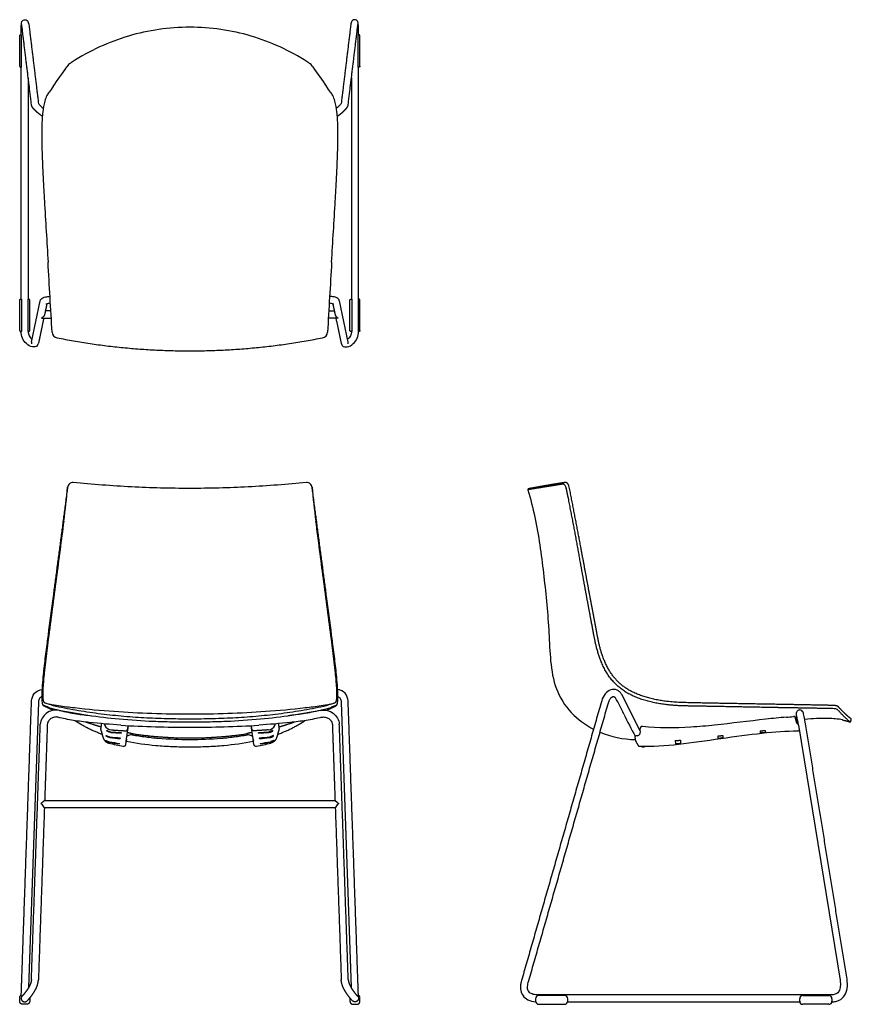
# Model space of a CAD drawing. Units: inches. Extents: x -10.5 to 41, y 0 to 61.
import ezdxf

# ---------------------------------------------------------------- set-up
doc = ezdxf.new("R2010")
doc.units = ezdxf.units.IN
doc.header["$LTSCALE"] = 0.03937
doc.header["$MEASUREMENT"] = 0
doc.layers.add('Default', color=7, linetype='Continuous')

msp = doc.modelspace()

# ---------------------------------------------------------------- linework, layer by layer
at = {"layer": 'Default'}
for p, q in [((-10.425, 58.053), (-10.425, 60.049)), ((10.425, 58.053), (10.425, 60.049)), ((-10.425, 43.674), (-10.425, 41.678)), ((-10.047, 43.674), (-10.047, 41.678)), ((-9.818, 41.005), (-9.267, 43.572)), ((9.818, 41.005), (9.267, 43.572)), ((10.047, 43.674), (10.047, 41.678)), ((10.425, 43.674), (10.425, 41.678)), ((-9.377, 18.72), (-9.995, 1.033)), ((9.377, 18.72), (9.995, 1.033)), ((37.571, 17.535), (37.546, 17.718)), ((37.731, 17.293), (40.3, 1.49)), ((-4.306, 16.504), (-4.307, 16.496)), ((-4.261, 16.833), (-4.262, 16.827)), ((4.261, 16.833), (4.262, 16.827)), ((4.306, 16.504), (4.307, 16.496)), ((32.983, 16.496), (32.782, 16.468)), ((35.611, 16.827), (35.412, 16.806)), ((-4.351, 16.16), (-4.352, 16.154)), ((4.351, 16.16), (4.352, 16.154)), ((30.358, 16.154), (30.151, 16.133))]:
    msp.add_line(p, q, dxfattribs=at)
for points in [[(-10.425, 60.049), (-10.489, 60.049)], [(10.425, 60.049), (10.489, 60.049)], [(-10.489, 58.053), (-10.425, 58.053)], [(-7.569, 58.15), (-7.617, 58.062)], [(7.617, 58.062), (7.569, 58.15)], [(10.489, 58.053), (10.425, 58.053)], [(-10.489, 43.674), (-10.425, 43.674)], [(-9.983, 43.674), (-10.047, 43.674)], [(9.983, 43.674), (10.047, 43.674)], [(10.489, 43.674), (10.425, 43.674)], [(-10.425, 41.678), (-10.489, 41.678)], [(-10.047, 41.678), (-9.983, 41.678)], [(10.047, 41.678), (9.983, 41.678)], [(10.425, 41.678), (10.489, 41.678)], [(27.922, 16.939), (26.769, 19.19)], [(-3.948, 16.293), (-3.811, 17.262)], [(3.948, 16.293), (3.811, 17.262)], [(-3.505, 16.752), (-3.904, 16.606)], [(3.505, 16.752), (3.904, 16.606)], [(32.721, 16.616), (32.722, 16.464)], [(33.037, 16.655), (33.043, 16.509)], [(35.352, 16.931), (35.352, 16.803)], [(35.669, 16.964), (35.671, 16.837)], [(-3.975, 16.085), (-3.916, 16.4)], [(3.975, 16.085), (3.916, 16.4)], [(30.089, 16.332), (30.094, 16.134)], [(30.402, 16.358), (30.418, 16.168)]]:
    msp.add_lwpolyline(points, dxfattribs=at)
for centre, radius, start, end in [((-10.324, 60.716), 0.341, 3.37263, 23.05821), ((10.324, 60.716), 0.341, 156.94179, 176.62737), ((-334.273, 288.686), 399.864, 324.56384, 324.77741), ((334.273, 288.686), 399.864, 215.22259, 215.43616), ((-32002.366, -1833.81), 32048.752, 3.3547754, 3.3625372), ((32002.366, -1833.81), 32048.752, 176.6374628, 176.6452246), ((-8.521, 42.179), 1.25, 95.47835, 108.60031), ((-8.369, 41.345), 2.534, 96.72097, 96.95886), ((8.521, 42.179), 1.25, 71.39969, 84.52165), ((8.369, 41.345), 2.534, 83.04114, 83.27903), ((-8.159, 41.654), 0.377, 183.35478, 260.32428), ((8.159, 41.654), 0.377, 279.67572, 356.64522), ((-9.61, 40.96), 0.213, 167.87773, 192.0997), ((-9.63, 40.967), 0.245, 316.63978, 348.11597), ((9.63, 40.967), 0.245, 191.88403, 223.36022), ((9.61, 40.96), 0.213, 347.9003, 12.12227), ((-63.859, 37.361), 56.537, 352.4516, 354.58994), ((63.859, 37.361), 56.537, 185.41006, 187.5484), ((14.4, 12.126), 13.807, 25.0791, 29.76319), ((-8.677, 18.737), 0.477, 192.02529, 200.78569), ((-8.974, 18.624), 0.158, 200.78569, 243.31132), ((-5.57, 28.819), 10.905, 251.41795, 253.32081), ((-7.011, 24.01), 5.885, 253.32081, 257.95756), ((7.011, 24.01), 5.885, 282.04244, 286.67919), ((5.57, 28.819), 10.905, 286.67919, 288.58205), ((8.974, 18.624), 0.158, 296.68868, 339.21431), ((8.677, 18.737), 0.477, 339.21431, 347.97471), ((47.167, 27.461), 22.372, 205.0791, 209.03858), ((35.248, 38.068), 20.356, 274.87355, 276.09473), ((37.809, 18.004), 0.229, 90.29036, 182.20653), ((28.537, 15.798), 9.314, 9.23449, 13.19784), ((39.373, 7.028), 10.684, 88.89188, 96.7621), ((39.488, 12.975), 4.736, 78.22685, 88.89188), ((-4.668, 17.573), 0.674, 197.88719, 205.93367), ((-4.825, 17.497), 0.5, 205.93367, 265.76102), ((-0.301, 80.993), 63.827, 266.43291, 270.27021), ((0.301, 80.993), 63.827, 269.72979, 273.56709), ((4.825, 17.497), 0.5, 274.23898, 334.06633), ((4.668, 17.573), 0.674, 334.06633, 342.11281), ((27.522, 21.916), 5.477, 240.8034, 242.83662), ((17.185, 16.473), 10.748, 2.19774, 3.23962), ((37.812, 17.568), 0.243, 187.75416, 248.43452), ((-2.804, 34.366), 17.97, 263.11821, 265.1868), ((-2.739, 35.908), 19.467, 263.47793, 265.38318), ((-2.312, 48.52), 31.781, 265.32364, 266.47584), ((-2.039, 52.439), 35.675, 265.40438, 266.42911), ((80.179, 5.667), 85.176, 172.69638, 172.72104), ((0.085, 16.155), 4.398, 171.20604, 171.56683), ((2.039, 52.439), 35.675, 273.57089, 274.59562), ((-0.085, 16.155), 4.398, 8.43317, 8.79396), ((2.312, 48.52), 31.781, 273.52416, 274.67636), ((2.739, 35.908), 19.467, 274.61682, 276.52207), ((-80.179, 5.667), 85.176, 7.27896, 7.30362), ((2.804, 34.366), 17.97, 274.8132, 276.88179), ((27.789, 22.612), 6.222, 247.654, 268.33239), ((27.698, 16.858), 0.229, 282.55158, 6.87223), ((32.734, 16.811), 0.347, 268.13983, 277.93499), ((32.929, 16.886), 0.394, 277.93499, 286.85275), ((35.359, 17.303), 0.5, 269.21722, 276.01288), ((35.554, 17.368), 0.544, 276.01288, 282.47351), ((-1.24, 31.209), 15.499, 255.88113, 259.2748), ((-2.421, 29.324), 13.338, 258.82767, 261.65793), ((-2.477, 29.853), 13.82, 259.47729, 262.20448), ((-7.921, 16.702), 3.61, 350.84803, 351.27521), ((-4.1, 16.106), 0.127, 259.2748, 350.60508), ((4.1, 16.106), 0.127, 189.39492, 280.7252), ((1.24, 31.209), 15.499, 280.7252, 284.11887), ((2.477, 29.853), 13.82, 277.79552, 280.52271), ((7.921, 16.702), 3.61, 188.72479, 189.15197), ((2.421, 29.324), 13.338, 278.34207, 281.17233), ((30.126, 16.382), 0.25, 262.56978, 275.76853), ((30.336, 16.373), 0.221, 275.76853, 291.7275), ((-8.569, 13.03), 0.888, 222.37094, 225.6289), ((-10.03, 11.537), 1.202, 32.26152, 45.6289), ((10.03, 11.537), 1.202, 134.3711, 147.73848), ((8.569, 13.03), 0.888, 314.3711, 317.62906), ((-10.475, 0.498), 0.039, 88.66372, 148.39577), ((-10.476, 0.476), 0.0606, 40.85808, 88.66372), ((-10.456, 0.493), 0.0351, 316.91366, 40.85808), ((10.456, 0.493), 0.0351, 139.14192, 223.08634), ((10.476, 0.476), 0.0606, 91.33628, 139.14192), ((10.475, 0.498), 0.039, 31.60423, 91.33628), ((21.624, 0.342), 0.2, 90, 180), ((21.624, 0.202), 0.2, 180, 270), ((23.224, 0.342), 0.2, 0.00003, 90), ((23.224, 0.202), 0.2, 270, 359.99996), ((37.999, 0.34), 0.2, 90, 180), ((37.999, 0.2), 0.2, 180, 270), ((39.599, 0.34), 0.2, 0.00003, 90), ((39.599, 0.2), 0.2, 270, 359.99996)]:
    msp.add_arc(centre, radius, start, end, dxfattribs=at)
for points, knots in [([(-10.455, 60.049), (-10.454, 60.179), (-10.453, 60.397), (-10.446, 60.665), (-10.429, 60.901), (-10.2, 61.036), (-10.042, 60.923), (-10.01, 60.849)], [0.007922, 0.007922, 0.007922, 0.007922, 0.400849, 0.649498, 0.83225, 1.07907, 1.324216, 1.324216, 1.324216, 1.324216]), ([(10.455, 60.049), (10.454, 60.179), (10.453, 60.397), (10.446, 60.665), (10.429, 60.901), (10.2, 61.036), (10.042, 60.923), (10.01, 60.849)], [0.007922, 0.007922, 0.007922, 0.007922, 0.400849, 0.649498, 0.83225, 1.07907, 1.324216, 1.324216, 1.324216, 1.324216]), ([(0, 60.522), (-1.282, 60.522), (-3.848, 60.152), (-6.201, 59.065), (-7.282, 58.375), (-7.314, 58.356), (-7.379, 58.313), (-7.465, 58.245), (-7.535, 58.187), (-7.569, 58.15)], [-2.382637, -2.382637, -2.382637, -2.382637, -1.382637, -0.382637, -0.382637, -0.382637, -0.272974, -0.150912, 0, 0, 0, 0]), ([(7.569, 58.15), (7.535, 58.187), (7.465, 58.245), (7.379, 58.313), (7.314, 58.356), (7.282, 58.375), (6.201, 59.065), (3.848, 60.152), (1.282, 60.522), (0, 60.522)], [0, 0, 0, 0, 0.150912, 0.272974, 0.382637, 0.382637, 0.382637, 1.382637, 2.382637, 2.382637, 2.382637, 2.382637]), ([(-8.479, 56.846), (-8.562, 56.73), (-8.666, 56.579), (-8.795, 56.4), (-8.902, 56.222), (-9.038, 55.854), (-9.138, 55.218), (-9.183, 54.33), (-9.179, 53.172), (-9.135, 51.935), (-9.071, 50.76), (-8.956, 48.812), (-8.864, 47.234), (-8.79, 45.967)], [-11.044467, -11.044467, -11.044467, -11.044467, -10.613831, -10.495658, -10.381821, -10.005942, -9.327331, -8.454857, -7.339593, -5.855096, -4.74145, -3.809271, 0, 0, 0, 0]), ([(8.79, 45.967), (8.864, 47.234), (8.956, 48.812), (9.071, 50.76), (9.135, 51.935), (9.179, 53.172), (9.183, 54.33), (9.138, 55.218), (9.038, 55.854), (8.902, 56.222), (8.795, 56.4), (8.666, 56.579), (8.562, 56.73), (8.479, 56.846)], [0, 0, 0, 0, 3.809271, 4.74145, 5.855096, 7.339593, 8.454857, 9.327331, 10.005942, 10.381821, 10.495658, 10.613831, 11.044467, 11.044467, 11.044467, 11.044467]), ([(-9.382, 55.797), (-9.374, 55.773), (-9.341, 55.731), (-9.278, 55.664), (-9.194, 55.585), (-9.13, 55.53), (-9.095, 55.501)], [0, 0, 0, 0, 0.0657231, 0.159646, 0.2742977, 0.4123637, 0.4123637, 0.4123637, 0.4123637]), ([(9.382, 55.797), (9.374, 55.773), (9.341, 55.731), (9.278, 55.664), (9.194, 55.585), (9.13, 55.53), (9.095, 55.501)], [0, 0, 0, 0, 0.0657231, 0.159646, 0.2742977, 0.4123637, 0.4123637, 0.4123637, 0.4123637]), ([(-9.266, 43.575), (-9.262, 43.595), (-9.248, 43.633), (-9.202, 43.704), (-9.097, 43.773), (-8.911, 43.824), (-8.765, 43.85), (-8.677, 43.86)], [0, 0, 0, 0, 0.0616079, 0.1214385, 0.2494412, 0.4307561, 0.6967675, 0.6967675, 0.6967675, 0.6967675]), ([(9.266, 43.575), (9.262, 43.595), (9.248, 43.633), (9.202, 43.704), (9.097, 43.773), (8.911, 43.824), (8.765, 43.85), (8.677, 43.86)], [0, 0, 0, 0, 0.0616079, 0.1214385, 0.2494412, 0.4307561, 0.6967675, 0.6967675, 0.6967675, 0.6967675]), ([(-9.452, 40.798), (-9.485, 40.763), (-9.583, 40.71), (-9.839, 40.723), (-10.149, 40.892), (-10.406, 41.246), (-10.455, 41.533), (-10.455, 41.676)], [0, 0, 0, 0, 0.14779, 0.316057, 0.75548, 1.17051, 1.602699, 1.602699, 1.602699, 1.602699]), ([(-10.017, 41.676), (-10.017, 41.65), (-10.015, 41.6), (-10, 41.504), (-9.949, 41.351), (-9.854, 41.246), (-9.777, 41.2)], [0, 0, 0, 0, 0.0785564, 0.1507413, 0.2895189, 0.5596066, 0.5596066, 0.5596066, 0.5596066]), ([(9.452, 40.798), (9.485, 40.763), (9.583, 40.71), (9.839, 40.723), (10.149, 40.892), (10.406, 41.246), (10.455, 41.533), (10.455, 41.676)], [0, 0, 0, 0, 0.14779, 0.316057, 0.75548, 1.17051, 1.602699, 1.602699, 1.602699, 1.602699]), ([(10.017, 41.676), (10.017, 41.65), (10.015, 41.6), (10, 41.504), (9.949, 41.351), (9.854, 41.246), (9.777, 41.2)], [0, 0, 0, 0, 0.0785564, 0.1507413, 0.2895189, 0.5596066, 0.5596066, 0.5596066, 0.5596066]), ([(23.323, 31.997), (23.302, 32.076), (23.267, 32.14), (23.191, 32.211), (23.149, 32.228), (23.103, 32.22)], [0, 0, 0, 0, 0.499779, 0.499779, 1, 1, 1, 1]), ([(-7.812, 29.934), (-7.969, 28.748), (-8.283, 26.302), (-8.641, 23.622), (-8.896, 21.669), (-9.013, 20.678), (-9.104, 19.729), (-9.123, 19.173), (-9.1, 18.89), (-9.076, 18.785), (-9.054, 18.732), (-9.029, 18.697), (-8.985, 18.679), (-8.929, 18.66), (-8.835, 18.628), (-8.716, 18.591), (-8.586, 18.553), (-8.507, 18.526), (-8.471, 18.512)], [-11.919677, -11.919677, -11.919677, -11.919677, -8.329327, -4.522153, -3.809295, -2.421128, -1.528295, -0.946943, -0.75791, -0.674885, -0.627687, -0.583137, -0.550487, -0.487041, -0.405434, -0.252191, -0.11435, 0, 0, 0, 0]), ([(8.471, 18.512), (8.507, 18.526), (8.586, 18.553), (8.716, 18.591), (8.835, 18.628), (8.929, 18.66), (8.985, 18.679), (9.029, 18.697), (9.054, 18.732), (9.076, 18.785), (9.1, 18.89), (9.123, 19.173), (9.104, 19.729), (9.013, 20.678), (8.896, 21.669), (8.641, 23.622), (8.283, 26.302), (7.969, 28.748), (7.812, 29.934)], [0, 0, 0, 0, 0.11435, 0.252191, 0.405434, 0.487041, 0.550487, 0.583137, 0.627687, 0.674885, 0.75791, 0.946943, 1.528295, 2.421128, 3.809295, 4.522153, 8.329327, 11.919677, 11.919677, 11.919677, 11.919677]), ([(-8.473, 25.267), (-8.578, 24.468), (-8.705, 23.513), (-8.881, 22.177), (-8.997, 21.26), (-9.11, 20.249), (-9.174, 19.456), (-9.185, 18.98), (-9.162, 18.72), (-9.135, 18.592), (-9.081, 18.521), (-8.954, 18.49), (-8.865, 18.456), (-8.79, 18.435)], [-7.107197, -7.107197, -7.107197, -7.107197, -4.690458, -4.21509, -3.064069, -1.917926, -1.165087, -0.67616, -0.49208, -0.380953, -0.290596, -0.233303, 0, 0, 0, 0]), ([(8.79, 18.435), (8.865, 18.456), (8.954, 18.49), (9.081, 18.521), (9.135, 18.592), (9.162, 18.72), (9.185, 18.98), (9.174, 19.456), (9.11, 20.249), (8.997, 21.26), (8.881, 22.177), (8.705, 23.513), (8.578, 24.468), (8.473, 25.267)], [0, 0, 0, 0, 0.233303, 0.290596, 0.380953, 0.49208, 0.67616, 1.165087, 1.917926, 3.064069, 4.21509, 4.690458, 7.107197, 7.107197, 7.107197, 7.107197]), ([(-9.814, 18.746), (-9.812, 18.797), (-9.802, 18.895), (-9.753, 19.076), (-9.592, 19.357), (-9.332, 19.484), (-9.153, 19.499)], [0, 0, 0, 0, 0.150803, 0.293644, 0.563936, 1.101487, 1.101487, 1.101487, 1.101487]), ([(-9.172, 19.053), (-9.187, 19.048), (-9.217, 19.037), (-9.271, 19.005), (-9.354, 18.913), (-9.374, 18.805), (-9.377, 18.732)], [0, 0, 0, 0, 0.0464585, 0.0940968, 0.1892134, 0.4090796, 0.4090796, 0.4090796, 0.4090796]), ([(9.814, 18.746), (9.812, 18.797), (9.802, 18.895), (9.753, 19.076), (9.592, 19.357), (9.332, 19.484), (9.153, 19.499)], [0, 0, 0, 0, 0.150803, 0.293644, 0.563936, 1.101487, 1.101487, 1.101487, 1.101487]), ([(9.172, 19.053), (9.187, 19.048), (9.217, 19.037), (9.271, 19.005), (9.354, 18.913), (9.374, 18.805), (9.377, 18.732)], [0, 0, 0, 0, 0.0464585, 0.0940968, 0.1892134, 0.4090796, 0.4090796, 0.4090796, 0.4090796]), ([(26.769, 19.19), (26.735, 19.251), (26.653, 19.358), (26.425, 19.512), (26.063, 19.516), (25.701, 19.24), (25.572, 18.957), (25.526, 18.799)], [0, 0, 0, 0, 0.20555, 0.405409, 0.803903, 1.224151, 1.717383, 1.717383, 1.717383, 1.717383]), ([(25.946, 18.679), (25.958, 18.717), (25.98, 18.789), (26.046, 18.913), (26.134, 19.027), (26.29, 19.09), (26.368, 19.017), (26.385, 18.98)], [0, 0, 0, 0, 0.1188168, 0.2267141, 0.4171402, 0.5545942, 0.684512, 0.684512, 0.684512, 0.684512]), ([(0, 17.968), (-1.568, 17.966), (-3.954, 18.04), (-6.661, 18.29), (-7.993, 18.458), (-8.513, 18.545), (-8.701, 18.592)], [-8.734236, -8.734236, -8.734236, -8.734236, -4.028827, -1.579145, -0.580716, 0, 0, 0, 0]), ([(-8.471, 18.512), (-8.01, 18.405), (-7.079, 18.224), (-5.673, 18.012), (-4.26, 17.857), (-2.842, 17.754), (-1.421, 17.698), (-0.474, 17.686), (0, 17.686)], [-6, -6, -6, -6, -5, -4, -2.999999, -1.999999, -0.999999, 0, 0, 0, 0]), ([(8.701, 18.592), (8.513, 18.545), (7.993, 18.458), (6.661, 18.29), (3.954, 18.04), (1.568, 17.966), (0, 17.968)], [0, 0, 0, 0, 0.580716, 1.579145, 4.028827, 8.734236, 8.734236, 8.734236, 8.734236]), ([(0, 17.686), (0.474, 17.686), (1.421, 17.698), (2.842, 17.754), (4.26, 17.857), (5.673, 18.012), (7.079, 18.224), (8.01, 18.405), (8.471, 18.512)], [0, 0, 0, 0, 0.999999, 1.999999, 2.999999, 4, 5, 6, 6, 6, 6]), ([(40.146, 18.254), (40.136, 18.264), (40.117, 18.275), (40.036, 18.298), (39.969, 18.311), (39.846, 18.314)], [0, 0, 0, 0, 0.499786, 0.499786, 1, 1, 1, 1]), ([(-8.089, 18.205), (-8.236, 18.24), (-8.53, 18.232), (-8.908, 18.043), (-9.175, 17.74), (-9.259, 17.485), (-9.266, 17.352)], [0, 0, 0, 0, 0.453492, 0.857061, 1.243504, 1.643155, 1.643155, 1.643155, 1.643155]), ([(-8.187, 17.784), (-8.222, 17.792), (-8.292, 17.8), (-8.44, 17.785), (-8.616, 17.706), (-8.776, 17.542), (-8.83, 17.4), (-8.834, 17.325)], [0, 0, 0, 0, 0.1062578, 0.2103564, 0.4429173, 0.6749145, 0.8870199, 0.8870199, 0.8870199, 0.8870199]), ([(-8.239, 18.254), (-6.966, 17.983), (-4.969, 17.696), (-2.582, 17.541), (-1.12, 17.498), (-0.372, 17.492), (0, 17.492)], [-8.289805, -8.289805, -8.289805, -8.289805, -4.38644, -2.244382, -1.117146, 0, 0, 0, 0]), ([(-4.272, 17.29), (-4.925, 17.331), (-5.579, 17.385), (-6.556, 17.492), (-6.883, 17.53), (-7.538, 17.638), (-7.863, 17.705), (-8.185, 17.783)], [0, 0, 0, 0, 0.5, 0.5, 0.75, 0.75, 1, 1, 1, 1]), ([(-8.082, 18.204), (-7.732, 18.119), (-7.07, 17.987), (-6.399, 17.909), (-6.086, 17.876)], [0, 0, 0, 0, 1.081584, 2.02484, 2.02484, 2.02484, 2.02484]), ([(0, 17.492), (0.372, 17.492), (1.12, 17.498), (2.582, 17.541), (4.969, 17.696), (6.966, 17.983), (8.239, 18.254)], [0, 0, 0, 0, 1.117146, 2.244382, 4.38644, 8.289805, 8.289805, 8.289805, 8.289805]), ([(8.185, 17.783), (7.863, 17.705), (7.538, 17.638), (6.883, 17.53), (6.556, 17.492), (5.579, 17.385), (4.925, 17.331), (4.272, 17.29)], [-1, -1, -1, -1, -0.75, -0.75, -0.5, -0.5, 0, 0, 0, 0]), ([(8.082, 18.204), (7.732, 18.119), (7.07, 17.987), (6.399, 17.909), (6.086, 17.876)], [0, 0, 0, 0, 1.081584, 2.02484, 2.02484, 2.02484, 2.02484]), ([(8.089, 18.205), (8.236, 18.24), (8.53, 18.232), (8.908, 18.043), (9.175, 17.74), (9.259, 17.485), (9.266, 17.352)], [0, 0, 0, 0, 0.453492, 0.857061, 1.243504, 1.643155, 1.643155, 1.643155, 1.643155]), ([(8.187, 17.784), (8.222, 17.792), (8.292, 17.8), (8.44, 17.785), (8.616, 17.706), (8.776, 17.542), (8.83, 17.4), (8.834, 17.325)], [0, 0, 0, 0, 0.1062578, 0.2103564, 0.4429173, 0.6749145, 0.8870199, 0.8870199, 0.8870199, 0.8870199]), ([(36.977, 17.786), (36.552, 17.749), (35.067, 17.598), (33.1, 17.339), (30.549, 17.105), (29.048, 17.085), (28.049, 17.214)], [0, 0, 0, 0, 1.279704, 4.478054, 5.949823, 8.966592, 8.966592, 8.966592, 8.966592]), ([(38.162, 17.364), (38.135, 17.52), (38.102, 17.734), (38.044, 17.973), (38.004, 18.146), (37.901, 18.234), (37.808, 18.234)], [0, 0, 0, 0, 0.476427, 0.645002, 0.739441, 1.004985, 1.004985, 1.004985, 1.004985]), ([(0, 16.385), (-0.652, 16.385), (-1.604, 16.418), (-2.689, 16.534), (-3.259, 16.619), (-3.532, 16.668), (-3.668, 16.694)], [-3.686334, -3.686334, -3.686334, -3.686334, -1.728693, -0.833021, -0.413602, 0, 0, 0, 0]), ([(3.668, 16.694), (3.532, 16.668), (3.259, 16.619), (2.689, 16.534), (1.604, 16.418), (0.652, 16.385), (0, 16.385)], [0, 0, 0, 0, 0.413602, 0.833021, 1.728693, 3.686334, 3.686334, 3.686334, 3.686334]), ([(27.748, 16.635), (27.691, 16.633), (27.66, 16.629), (27.634, 16.62), (27.615, 16.608), (27.601, 16.597), (27.59, 16.577), (27.587, 16.563), (27.587, 16.547)], [0, 0, 0, 0, 0.0437576, 0.0963766, 0.0963766, 0.1290012, 0.1603237, 0.1762203, 0.1762203, 0.1762203, 0.1762203]), ([(27.883, 15.984), (28.671, 15.965), (29.476, 16.024), (31.123, 16.205), (32, 16.336), (34.717, 16.723), (36.311, 16.93), (37.675, 16.94)], [-1, -1, -1, -1, -0.750062, -0.750062, -0.500067, -0.500067, 0, 0, 0, 0]), ([(-3.934, 16.301), (-3.331, 16.175), (-2.378, 16.045), (-1.242, 15.972), (-0.539, 15.95), (-0.182, 15.947), (0, 15.947)], [-3.957237, -3.957237, -3.957237, -3.957237, -2.109452, -1.073357, -0.545096, 0, 0, 0, 0]), ([(0, 15.947), (0.182, 15.947), (0.539, 15.95), (1.242, 15.972), (2.378, 16.045), (3.331, 16.175), (3.934, 16.301)], [0, 0, 0, 0, 0.545096, 1.073357, 2.109452, 3.957237, 3.957237, 3.957237, 3.957237]), ([(20.556, 1.467), (20.53, 1.38), (20.496, 1.213), (20.485, 0.9), (20.597, 0.534), (20.956, 0.232), (21.265, 0.167), (21.427, 0.156)], [0, 0, 0, 0, 0.269738, 0.509053, 0.940424, 1.375686, 1.864466, 1.864466, 1.864466, 1.864466]), ([(21.535, 0.59), (21.478, 0.589), (21.367, 0.598), (21.18, 0.64), (20.982, 0.764), (20.907, 1.047), (20.947, 1.239), (20.976, 1.347)], [0, 0, 0, 0, 0.173621, 0.327505, 0.580433, 0.831749, 1.163997, 1.163997, 1.163997, 1.163997]), ([(39.799, 0.152), (39.879, 0.152), (40.034, 0.168), (40.324, 0.264), (40.616, 0.531), (40.775, 1.017), (40.762, 1.37), (40.732, 1.56)], [0, 0, 0, 0, 0.240747, 0.464413, 0.907044, 1.385995, 1.959488, 1.959488, 1.959488, 1.959488]), ([(40.3, 1.49), (40.31, 1.425), (40.325, 1.296), (40.316, 1.068), (40.262, 0.822), (40.067, 0.614), (39.886, 0.591), (39.799, 0.59)], [0, 0, 0, 0, 0.197762, 0.38239, 0.691983, 0.932881, 1.202265, 1.202265, 1.202265, 1.202265])]:
    msp.add_open_spline(points, degree=3, knots=knots, dxfattribs=at)
for points, degree in [([(-9.815, 55.736), (-10.117, 58.21), (-10.418, 60.683)], 2), ([(-9.983, 60.736), (-9.683, 58.266), (-9.382, 55.797)], 2), ([(9.983, 60.736), (9.683, 58.266), (9.382, 55.797)], 2), ([(9.815, 55.736), (10.117, 58.21), (10.418, 60.683)], 2), ([(-10.546, 58.112), (-10.546, 59.05), (-10.546, 59.989)], 2), ([(10.546, 58.112), (10.546, 59.05), (10.546, 59.989)], 2), ([(-10.455, 43.674), (-10.455, 50.864), (-10.455, 58.053)], 2), ([(10.455, 43.674), (10.455, 50.864), (10.455, 58.053)], 2), ([(-10.017, 57.394), (-10.017, 50.534), (-10.017, 43.674)], 2), ([(10.017, 57.394), (10.017, 50.534), (10.017, 43.674)], 2), ([(-9.783, 55.611), (-9.795, 55.634), (-9.805, 55.657), (-9.809, 55.685), (-9.812, 55.711), (-9.815, 55.736)], 5), ([(9.783, 55.611), (9.795, 55.634), (9.805, 55.657), (9.809, 55.685), (9.812, 55.711), (9.815, 55.736)], 5), ([(-10.546, 41.737), (-10.546, 42.675), (-10.546, 43.614)], 2), ([(-9.926, 41.738), (-9.926, 42.678), (-9.926, 43.618)], 2), ([(-8.86, 43.383), (-8.932, 43.05), (-9.003, 42.716)], 2), ([(8.86, 43.383), (8.932, 43.05), (9.003, 42.716)], 2), ([(9.926, 41.738), (9.926, 42.678), (9.926, 43.618)], 2), ([(10.546, 41.737), (10.546, 42.675), (10.546, 43.614)], 2), ([(-8.62, 42.946), (-8.787, 42.946), (-8.954, 42.946)], 2), ([(8.62, 42.946), (8.787, 42.946), (8.954, 42.946)], 2), ([(-9.048, 42.508), (-9.219, 41.712), (-9.39, 40.916)], 2), ([(-9.191, 42.508), (-8.893, 42.508), (-8.595, 42.508)], 2), ([(9.191, 42.508), (8.893, 42.508), (8.595, 42.508)], 2), ([(9.048, 42.508), (9.219, 41.712), (9.39, 40.916)], 2), ([(0, 40.505), (0, 40.492), (0, 40.479)], 2), ([(-7.237, 32.322), (-7.315, 32.329), (-7.484, 32.282), (-7.572, 32.089), (-7.581, 32.012)], 3), ([(7.581, 32.012), (7.572, 32.089), (7.484, 32.282), (7.315, 32.329), (7.237, 32.322)], 3), ([(0, 31.956), (-1.208, 31.955), (-3.625, 32.014), (-6.034, 32.204), (-7.237, 32.322)], 3), ([(7.237, 32.322), (6.034, 32.204), (3.625, 32.014), (1.208, 31.955), (0, 31.956)], 3), ([(20.954, 31.873), (21.117, 31.312), (21.405, 30.179), (21.706, 28.452), (21.923, 26.713), (22.109, 24.971), (22.255, 23.224), (22.317, 21.476), (22.545, 19.723), (23.407, 18.155), (24.342, 17.419), (24.851, 17.135)], 3), ([(-10.419, 1.415), (-10.117, 10.081), (-9.814, 18.746)], 2), ([(10.419, 1.415), (10.117, 10.081), (9.814, 18.746)], 2), ([(25.526, 18.799), (23.041, 10.133), (20.556, 1.467)], 2), ([(20.976, 1.347), (23.461, 10.013), (25.946, 18.679)], 2), ([(37.58, 17.996), (37.58, 17.752), (37.58, 17.544)], 2), ([(37.804, 18.234), (37.803, 18.234), (37.803, 18.234)], 2), ([(-9.818, 1.54), (-9.542, 9.442), (-9.266, 17.344)], 2), ([(-8.834, 17.325), (-8.916, 14.97), (-8.998, 12.616)], 2), ([(-3.852, 17.041), (-3.836, 17.123), (-3.82, 17.206)], 2), ([(3.852, 17.041), (3.836, 17.123), (3.82, 17.206)], 2), ([(8.834, 17.325), (8.916, 14.97), (8.998, 12.616)], 2), ([(9.818, 1.54), (9.542, 9.442), (9.266, 17.344)], 2), ([(40.732, 1.56), (39.447, 9.462), (38.162, 17.364)], 2), ([(-3.916, 16.4), (-3.932, 16.347), (-3.948, 16.293)], 2), ([(3.916, 16.4), (3.932, 16.347), (3.948, 16.293)], 2), ([(-8.999, 12.616), (0, 12.616), (8.999, 12.616)], 2), ([(-9.014, 12.178), (-9.2, 6.851), (-9.386, 1.525)], 2), ([(9.013, 12.178), (0, 12.178), (-9.014, 12.178)], 2), ([(9.014, 12.178), (9.2, 6.851), (9.386, 1.525)], 2), ([(21.424, 0.342), (21.424, 0.272), (21.424, 0.202)], 2), ([(39.799, 0.59), (30.667, 0.59), (21.535, 0.59)], 2), ([(23.224, 0.542), (22.424, 0.542), (21.624, 0.542)], 2), ([(21.624, 0.002), (22.424, 0.002), (23.224, 0.002)], 2), ([(23.42, 0.152), (30.611, 0.152), (37.802, 0.152)], 2), ([(23.424, 0.202), (23.424, 0.272), (23.424, 0.342)], 2), ([(37.799, 0.2), (37.799, 0.27), (37.799, 0.34)], 2), ([(37.999, 0.54), (38.799, 0.54), (39.599, 0.54)], 2), ([(39.599, 0), (38.799, 0), (37.999, 0)], 2), ([(39.799, 0.34), (39.799, 0.27), (39.799, 0.2)], 2)]:
    msp.add_open_spline(points, degree=degree, dxfattribs=at)
for points, weights, degree, knots in [([(-10.546, 59.993), (-10.546, 60.017), (-10.53, 60.033), (-10.513, 60.05), (-10.489, 60.049)], [1, 0.921230911851, 1, 0.921230911851, 1], 2, [0, 0, 0, 0.04435958, 0.04435958, 0.08871916, 0.08871916, 0.08871916]), ([(10.546, 59.993), (10.546, 60.017), (10.53, 60.033), (10.513, 60.05), (10.489, 60.049)], [1, 0.921230911851, 1, 0.921230911851, 1], 2, [0, 0, 0, 0.04435958, 0.04435958, 0.08871916, 0.08871916, 0.08871916]), ([(-10.546, 58.109), (-10.546, 58.086), (-10.53, 58.069), (-10.513, 58.053), (-10.489, 58.053)], [1, 0.921232279289, 1, 0.921232279289, 1], 2, [0, 0, 0, 0.04435949, 0.04435949, 0.08871898, 0.08871898, 0.08871898]), ([(10.546, 58.109), (10.546, 58.086), (10.53, 58.069), (10.513, 58.053), (10.489, 58.053)], [1, 0.921232279289, 1, 0.921232279289, 1], 2, [0, 0, 0, 0.04435949, 0.04435949, 0.08871898, 0.08871898, 0.08871898]), ([(-9.139, 54.997), (-9.271, 55.093), (-9.397, 55.198), (-9.48, 55.268), (-9.559, 55.342), (-9.623, 55.402), (-9.681, 55.467), (-9.742, 55.532), (-9.783, 55.611)], [1, 0.999467582285, 1, 0.999531809859, 1, 0.999020730002, 1, 0.990657767692, 1], 2, [-0.8955677, -0.8955677, -0.8955677, -0.567749, -0.567749, -0.3507723, -0.3507723, -0.1759088, -0.1759088, 0, 0, 0]), ([(9.139, 54.997), (9.271, 55.093), (9.397, 55.198), (9.48, 55.268), (9.559, 55.342), (9.623, 55.402), (9.681, 55.467), (9.742, 55.532), (9.783, 55.611)], [1, 0.999467582285, 1, 0.999531809859, 1, 0.999020730002, 1, 0.990657767692, 1], 2, [-0.8955677, -0.8955677, -0.8955677, -0.567749, -0.567749, -0.3507723, -0.3507723, -0.1759088, -0.1759088, 0, 0, 0]), ([(-10.546, 43.618), (-10.546, 43.642), (-10.53, 43.658), (-10.513, 43.675), (-10.489, 43.674)], [1, 0.92123091185, 1, 0.92123091185, 1], 2, [0, 0, 0, 0.04435958, 0.04435958, 0.08871916, 0.08871916, 0.08871916]), ([(-9.926, 43.618), (-9.926, 43.642), (-9.942, 43.658), (-9.959, 43.675), (-9.983, 43.674)], [1, 0.921232277981, 1, 0.921232277981, 1], 2, [0, 0, 0, 0.04435949, 0.04435949, 0.08871897, 0.08871897, 0.08871897]), ([(9.926, 43.618), (9.926, 43.642), (9.942, 43.658), (9.959, 43.675), (9.983, 43.674)], [1, 0.921232277981, 1, 0.921232277981, 1], 2, [0, 0, 0, 0.04435949, 0.04435949, 0.08871897, 0.08871897, 0.08871897]), ([(10.546, 43.618), (10.546, 43.642), (10.53, 43.658), (10.513, 43.675), (10.489, 43.674)], [1, 0.92123091185, 1, 0.92123091185, 1], 2, [0, 0, 0, 0.04435958, 0.04435958, 0.08871916, 0.08871916, 0.08871916]), ([(-10.546, 41.734), (-10.546, 41.711), (-10.53, 41.694), (-10.513, 41.678), (-10.489, 41.678)], [1, 0.921232279289, 1, 0.921232279289, 1], 2, [0, 0, 0, 0.04435949, 0.04435949, 0.08871898, 0.08871898, 0.08871898]), ([(-9.983, 41.678), (-9.959, 41.678), (-9.942, 41.694), (-9.926, 41.711), (-9.926, 41.734)], [1, 0.921231791476, 1, 0.921231791476, 1], 2, [0, 0, 0, 0.04435952, 0.04435952, 0.08871905, 0.08871905, 0.08871905]), ([(9.983, 41.678), (9.959, 41.678), (9.942, 41.694), (9.926, 41.711), (9.926, 41.734)], [1, 0.921231791476, 1, 0.921231791476, 1], 2, [0, 0, 0, 0.04435952, 0.04435952, 0.08871905, 0.08871905, 0.08871905]), ([(10.546, 41.734), (10.546, 41.711), (10.53, 41.694), (10.513, 41.678), (10.489, 41.678)], [1, 0.921232279289, 1, 0.921232279289, 1], 2, [0, 0, 0, 0.04435949, 0.04435949, 0.08871898, 0.08871898, 0.08871898]), ([(40.996, 17.637), (40.998, 17.641), (41.002, 17.663), (40.865, 17.77), (40.588, 18.018), (40.332, 18.279), (40.191, 18.429), (40.186, 18.435), (40.162, 18.456), (40.124, 18.475), (40.018, 18.504), (39.919, 18.51), (39.845, 18.512), (39.205, 18.526), (36.938, 18.57), (33.929, 18.621), (31.276, 18.67), (29.712, 18.717), (28.451, 18.917), (27.317, 19.354), (26.606, 19.889), (25.999, 20.573), (25.554, 21.531), (25.339, 22.413), (25.239, 22.943), (25.073, 23.826), (24.747, 25.557), (24.443, 27.184), (24.271, 28.112), (24.026, 29.429), (23.773, 30.744), (23.513, 32.059), (23.501, 32.106), (23.476, 32.173), (23.427, 32.245), (23.381, 32.289), (23.345, 32.307), (23.309, 32.319), (23.292, 32.327), (23.243, 32.319), (22.895, 32.266), (22.547, 32.21), (22.2, 32.149), (21.833, 32.084), (21.466, 32.019), (21.098, 31.954), (21.059, 31.946), (21.02, 31.936), (20.982, 31.923), (20.972, 31.92), (20.963, 31.913), (20.958, 31.904), (20.953, 31.894), (20.951, 31.883), (20.954, 31.873)], [1, 1, 1, 1, 1, 1, 1, 1, 1, 1, 1, 1, 1, 1, 1, 1, 1, 1, 1, 1, 1, 1, 1, 1, 1, 1, 1, 1, 1, 0.999989234514, 0.999989234514, 1, 1, 1, 1, 1, 1, 1, 1, 1, 0.999963697035, 0.999963697035, 1, 1, 1, 1, 0.997874637878, 0.997874637878, 1, 0.948167752308, 0.948167752308, 1, 0.948167752308, 0.948167752308, 1], 3, [0, 0, 0, 0, 0.021329, 0.042234, 0.521305, 1.138131, 1.138131, 1.138131, 1.161781, 1.19066, 1.266727, 1.487916, 1.487916, 1.487916, 3.40883, 8.290473, 10.513778, 11.369701, 12.98433, 14.327118, 14.988213, 15.628214, 17.060071, 18.112686, 18.356755, 18.673928, 20.809863, 23.63983, 23.63983, 23.63983, 27.658965, 27.658965, 27.658965, 27.805944, 27.879572, 27.961829, 28.048359, 28.048359, 28.127286, 28.127286, 28.127286, 29.184, 29.184, 29.184, 30.303267, 30.303267, 30.303267, 30.423411, 30.423411, 30.423411, 30.45516, 30.45516, 30.45516, 30.486909, 30.486909, 30.486909, 30.486909]), ([(39.846, 18.314), (38.843, 18.334), (37.846, 18.352), (36.849, 18.367), (36.401, 18.375), (35.954, 18.384), (35.506, 18.392), (34.013, 18.42), (32.424, 18.45), (30.455, 18.485), (29.5, 18.535), (28.231, 18.768), (27.013, 19.267), (26.064, 20.095), (25.467, 21.177), (25.189, 22.12), (25.043, 22.865), (24.865, 23.827), (24.712, 24.634), (24.596, 25.255), (24.466, 25.953), (24.338, 26.651), (24.213, 27.35), (23.977, 28.708), (23.722, 30.063), (23.448, 31.414), (23.43, 31.502), (23.413, 31.59), (23.395, 31.679), (23.374, 31.786), (23.35, 31.892), (23.323, 31.997)], [1, 0.999998193912, 0.999998193912, 1, 0.999999994136, 0.999999994136, 1, 1, 1, 1, 1, 1, 1, 1, 1, 1, 1, 1, 1, 1, 0.999994637284, 0.999994637283, 0.999999999998, 0.999934095538, 0.99993409558, 1.00000000013, 0.99999988927, 0.99999988927, 1.00000000013, 0.999623821362, 0.999623821362, 1.00000000013], 3, [0, 0, 0, 0, 2.99074, 2.99074, 2.99074, 4.333651, 4.333651, 4.333651, 8.814444, 9.100567, 10.244807, 11.675491, 12.963982, 14.155914, 15.392936, 16.6272, 17.101065, 17.669605, 19.563751, 19.563751, 19.563751, 21.69406, 21.69406, 21.69406, 25.828821, 25.828821, 25.828821, 26.099145, 26.099145, 26.099145, 26.425245, 26.425245, 26.425245, 26.425245]), ([(28.049, 17.214), (27.991, 17.22), (27.951, 17.179), (27.91, 17.138), (27.916, 17.081)], [1, 0.904075051646, 1, 0.904075051646, 1], 2, [0, 0, 0, 0.1076772, 0.1076772, 0.2153545, 0.2153545, 0.2153545]), ([(40.915, 17.493), (40.931, 17.488), (40.946, 17.496), (40.961, 17.504), (40.966, 17.521)], [1, 0.91973712399, 1, 0.91973712399, 1], 2, [0, 0, 0, 0.03245433, 0.03245433, 0.06490867, 0.06490867, 0.06490867]), ([(-10.431, 0.469), (-10.474, 0.381), (-10.459, 0.287), (-10.393, 0.219), (-10.33, 0.151), (-10.199, 0.129), (-10.085, 0.21), (-9.983, 0.319), (-9.763, 0.577), (-9.544, 0.918), (-9.413, 1.273), (-9.389, 1.44), (-9.386, 1.517)], [1, 0.879927745847, 0.879927745847, 1, 1, 1, 1, 1, 1, 1, 1, 1, 1], 3, [0, 0, 0, 0, 0.266689, 0.266689, 0.266689, 0.54346, 0.59744, 0.679262, 0.99048, 1.617092, 1.885695, 2.119353, 2.119353, 2.119353, 2.119353]), ([(-9.818, 1.54), (-9.829, 1.376), (-9.897, 1.227), (-9.934, 1.139), (-9.982, 1.055), (-10.034, 0.964), (-10.094, 0.877), (-10.146, 0.802), (-10.203, 0.729), (-10.256, 0.662), (-10.313, 0.596), (-10.354, 0.549), (-10.397, 0.504), (-10.413, 0.486), (-10.431, 0.469)], [1, 0.984311343421, 1, 0.99836701273, 1, 0.999017651927, 1, 0.999531199531, 1, 0.999679299176, 1, 0.999803590612, 1, 0.99990150779, 1], 2, [0, 0, 0, 0.324214, 0.324214, 0.515932, 0.515932, 0.726295, 0.726295, 0.910151, 0.910151, 1.082651, 1.082651, 1.207428, 1.207428, 1.256354, 1.256354, 1.256354]), ([(10.431, 0.469), (10.474, 0.381), (10.459, 0.287), (10.393, 0.219), (10.33, 0.151), (10.199, 0.129), (10.085, 0.21), (9.983, 0.319), (9.763, 0.577), (9.544, 0.918), (9.413, 1.273), (9.389, 1.44), (9.386, 1.517)], [1, 0.879927745847, 0.879927745847, 1, 1, 1, 1, 1, 1, 1, 1, 1, 1], 3, [0, 0, 0, 0, 0.266689, 0.266689, 0.266689, 0.54346, 0.59744, 0.679262, 0.99048, 1.617092, 1.885695, 2.119353, 2.119353, 2.119353, 2.119353]), ([(9.818, 1.54), (9.829, 1.376), (9.897, 1.227), (9.934, 1.139), (9.982, 1.055), (10.034, 0.964), (10.094, 0.877), (10.146, 0.802), (10.203, 0.729), (10.256, 0.662), (10.313, 0.596), (10.354, 0.549), (10.397, 0.504), (10.413, 0.486), (10.431, 0.469)], [1, 0.984311343421, 1, 0.99836701273, 1, 0.999017651927, 1, 0.999531199531, 1, 0.999679299176, 1, 0.999803590612, 1, 0.99990150779, 1], 2, [0, 0, 0, 0.324214, 0.324214, 0.515932, 0.515932, 0.726295, 0.726295, 0.910151, 0.910151, 1.082651, 1.082651, 1.207428, 1.207428, 1.256354, 1.256354, 1.256354]), ([(-9.926, 0.388), (-9.926, 0.289), (-9.926, 0.189), (-9.926, 0.012), (-10.102, 0), (-10.235, 0), (-10.368, 0), (-10.546, 0.01), (-10.546, 0.189), (-10.546, 0.27), (-10.546, 0.372)], [1, 1, 1, 0.729109616545, 1, 1, 1, 0.725936615002, 1, 1, 1], 2, [-0.037739, -0.037739, -0.037739, 0.1595, 0.1595, 0.44289, 0.44289, 0.708967, 0.708967, 0.994102, 0.994102, 1.153601, 1.153601, 1.153601]), ([(9.926, 0.388), (9.926, 0.289), (9.926, 0.189), (9.926, 0.012), (10.102, 0), (10.235, 0), (10.368, 0), (10.546, 0.01), (10.546, 0.189), (10.546, 0.27), (10.546, 0.372)], [1, 1, 1, 0.729109616545, 1, 1, 1, 0.725936615002, 1, 1, 1], 2, [-0.037739, -0.037739, -0.037739, 0.1595, 0.1595, 0.44289, 0.44289, 0.708967, 0.708967, 0.994102, 0.994102, 1.153601, 1.153601, 1.153601])]:
    msp.add_rational_spline(points, weights, degree=degree, knots=knots, dxfattribs=at)
for points, weights in [([(-9.003, 42.716), (-9.029, 42.599), (-9.191, 42.508)], [1, 0.916478745292, 1]), ([(9.003, 42.716), (9.029, 42.599), (9.191, 42.508)], [1, 0.916478745292, 1]), ([(-8.223, 41.283), (-4.151, 40.473), (0, 40.477)], [1, 0.995134074819, 1]), ([(0, 40.477), (4.151, 40.473), (8.223, 41.283)], [1, 0.995134074819, 1]), ([(-7.581, 32.012), (-7.602, 31.852), (-7.623, 31.693)], [1, 0.999997464836, 1]), ([(7.623, 31.693), (7.602, 31.852), (7.581, 32.012)], [1, 0.999997464836, 1]), ([(22.076, 32.057), (21.515, 31.966), (20.954, 31.873)], [1, 0.99999940863, 1]), ([(23.103, 32.22), (22.59, 32.136), (22.076, 32.057)], [1, 0.999983313937, 1]), ([(-7.623, 31.693), (-8.046, 28.48), (-8.473, 25.267)], [1, 0.999999766939, 1]), ([(8.473, 25.267), (8.046, 28.48), (7.623, 31.693)], [1, 0.999999766939, 1]), ([(-8.481, 18.21), (-8.763, 18.344), (-9.043, 18.481)], [0.99995568254, 0.999952091227, 1]), ([(8.481, 18.21), (8.763, 18.344), (9.043, 18.481)], [0.99995568254, 0.999952091227, 1]), ([(8.481, 18.21), (8.763, 18.344), (9.043, 18.481)], [0.99995568254, 0.999952091227, 1]), ([(37.546, 17.718), (37.531, 17.839), (37.409, 17.827)], [1, 0.717836652727, 1]), ([(40.915, 17.493), (40.504, 17.847), (40.146, 18.254)], [1, 0.997564427672, 1]), ([(-5.436, 16.722), (-6.335, 17.038), (-7.126, 17.571)], [1, 0.99197534309, 1]), ([(-5.522, 17.183), (-5.994, 17.317), (-6.457, 17.482)], [1, 0.999459651196, 1]), ([(-5.487, 17.383), (-5.506, 17.217), (-5.533, 17.052)], [1, 0.999657403781, 1]), ([(5.436, 16.722), (6.335, 17.038), (7.126, 17.571)], [1, 0.99197534309, 1]), ([(5.487, 17.383), (5.506, 17.217), (5.533, 17.052)], [1, 0.999657403781, 1]), ([(5.522, 17.183), (5.994, 17.317), (6.457, 17.482)], [1, 0.999459651196, 1]), ([(40.454, 17.611), (40.688, 17.564), (40.915, 17.493)], [1, 0.998668337318, 1]), ([(40.966, 17.521), (40.981, 17.579), (40.996, 17.637)], [1, 0.99999801362, 1]), ([(-5.534, 17.053), (-5.534, 17.054), (-5.534, 17.054)], [1, 0.999880097838, 1]), ([(-5.533, 17.052), (-5.458, 16.807), (-5.386, 16.54)], [1, 0.999828007652, 1]), ([(-5.386, 16.54), (-5.31, 16.252), (-5.02, 16.178)], [1, 0.862111722931, 1]), ([(-5.188, 16.616), (-5.185, 16.635), (-5.182, 16.654)], [1, 0.999999798811, 0.999999996907]), ([(-4.957, 16.525), (-5.084, 16.541), (-5.188, 16.616)], [1, 0.969397234355, 1]), ([(-5.182, 16.654), (-5.076, 16.582), (-4.95, 16.567)], [1, 0.970736738446, 1]), ([(-5.144, 16.931), (-5.142, 16.947), (-5.14, 16.963)], [1, 0.999985477366, 0.999999752768]), ([(-4.903, 16.845), (-5.035, 16.857), (-5.144, 16.931)], [1, 0.967591442989, 1]), ([(-5.14, 16.963), (-5.029, 16.889), (-4.897, 16.879)], [1, 0.967543436121, 1]), ([(-4.862, 16.998), (-4.422, 16.966), (-3.982, 16.94)], [1, 0.999971379688, 1]), ([(-3.982, 16.94), (-3.873, 16.933), (-3.852, 17.041)], [1, 0.752492565266, 1]), ([(-3.873, 16.841), (-3.686, 16.809), (-3.505, 16.752)], [1, 0.998065961854, 1]), ([(-3.505, 16.752), (-1.762, 16.497), (0, 16.499)], [1, 0.997332949579, 1]), ([(0, 16.499), (1.762, 16.497), (3.505, 16.752)], [1, 0.997332949579, 1]), ([(3.873, 16.841), (3.686, 16.809), (3.505, 16.752)], [1, 0.998065961854, 1]), ([(3.982, 16.94), (3.873, 16.933), (3.852, 17.041)], [1, 0.752492565266, 1]), ([(4.862, 16.998), (4.422, 16.966), (3.982, 16.94)], [1, 0.999971379688, 1]), ([(5.14, 16.963), (5.029, 16.889), (4.897, 16.879)], [1, 0.967543436121, 1]), ([(4.903, 16.845), (5.035, 16.857), (5.144, 16.931)], [1, 0.967591442989, 1]), ([(5.182, 16.654), (5.076, 16.582), (4.95, 16.567)], [1, 0.970736738446, 1]), ([(4.957, 16.525), (5.084, 16.541), (5.188, 16.616)], [1, 0.969397234355, 1]), ([(5.386, 16.54), (5.31, 16.252), (5.02, 16.178)], [1, 0.862111722931, 1]), ([(5.144, 16.931), (5.142, 16.947), (5.14, 16.963)], [1, 0.999985477366, 0.999999752768]), ([(5.188, 16.616), (5.185, 16.635), (5.182, 16.654)], [1, 0.999999798811, 0.999999996907]), ([(5.533, 17.052), (5.458, 16.807), (5.386, 16.54)], [1, 0.999828007652, 1]), ([(5.534, 17.053), (5.534, 17.054), (5.534, 17.054)], [1, 0.999880097838, 1]), ([(27.587, 16.547), (27.589, 16.4), (27.661, 16.242)], [1, 0.980616974865, 1]), ([(32.721, 16.616), (32.879, 16.635), (33.037, 16.655)], [1, 0.999999910334, 1]), ([(35.352, 16.931), (35.51, 16.948), (35.669, 16.964)], [1, 0.99999527706, 1]), ([(37.675, 16.94), (37.742, 16.94), (37.779, 16.996)], [1, 0.880747474921, 1]), ([(-5.212, 16.358), (-5.117, 16.287), (-5.001, 16.265)], [1, 0.97409918274, 1]), ([(-5.212, 16.332), (-5.213, 16.345), (-5.212, 16.358)], [1, 0.999822609932, 1]), ([(-5.006, 16.239), (-5.12, 16.262), (-5.212, 16.332)], [1, 0.97398339635, 1]), ([(-3.932, 16.405), (-3.923, 16.404), (-3.916, 16.4)], [1, 0.978041943571, 1]), ([(3.932, 16.405), (3.923, 16.404), (3.916, 16.4)], [1, 0.978041943571, 1]), ([(5.212, 16.358), (5.117, 16.287), (5.001, 16.265)], [1, 0.97409918274, 1]), ([(5.006, 16.239), (5.12, 16.262), (5.212, 16.332)], [1, 0.97398339635, 1]), ([(5.212, 16.332), (5.213, 16.345), (5.212, 16.358)], [1, 0.999822609932, 1]), ([(27.661, 16.242), (27.719, 16.141), (27.78, 16.041)], [1, 0.999959711772, 1]), ([(27.78, 16.041), (27.817, 15.984), (27.883, 15.984)], [1, 0.876654444897, 1]), ([(27.973, 15.983), (28.09, 15.906), (28.209, 15.981)], [1, 0.841662578449, 1]), ([(30.089, 16.332), (30.245, 16.344), (30.402, 16.358)], [1, 0.999986200607, 1]), ([(-8.999, 12.616), (-9.125, 12.534), (-9.225, 12.432)], [1, 0.994945275933, 1]), ([(8.999, 12.616), (9.125, 12.534), (9.225, 12.432)], [1, 0.994945275933, 1]), ([(-10.449, 0.533), (-10.435, 0.974), (-10.419, 1.414)], [1, 0.999999778556, 1]), ([(10.449, 0.533), (10.435, 0.974), (10.419, 1.414)], [1, 0.999999778556, 1]), ([(-10.546, 0.372), (-10.545, 0.449), (-10.508, 0.518)], [1, 0.970958860206, 1]), ([(10.546, 0.372), (10.545, 0.449), (10.508, 0.518)], [1, 0.970958860206, 1])]:
    msp.add_rational_spline(points, weights, degree=2, dxfattribs=at)

doc.saveas('drawing.dxf')
